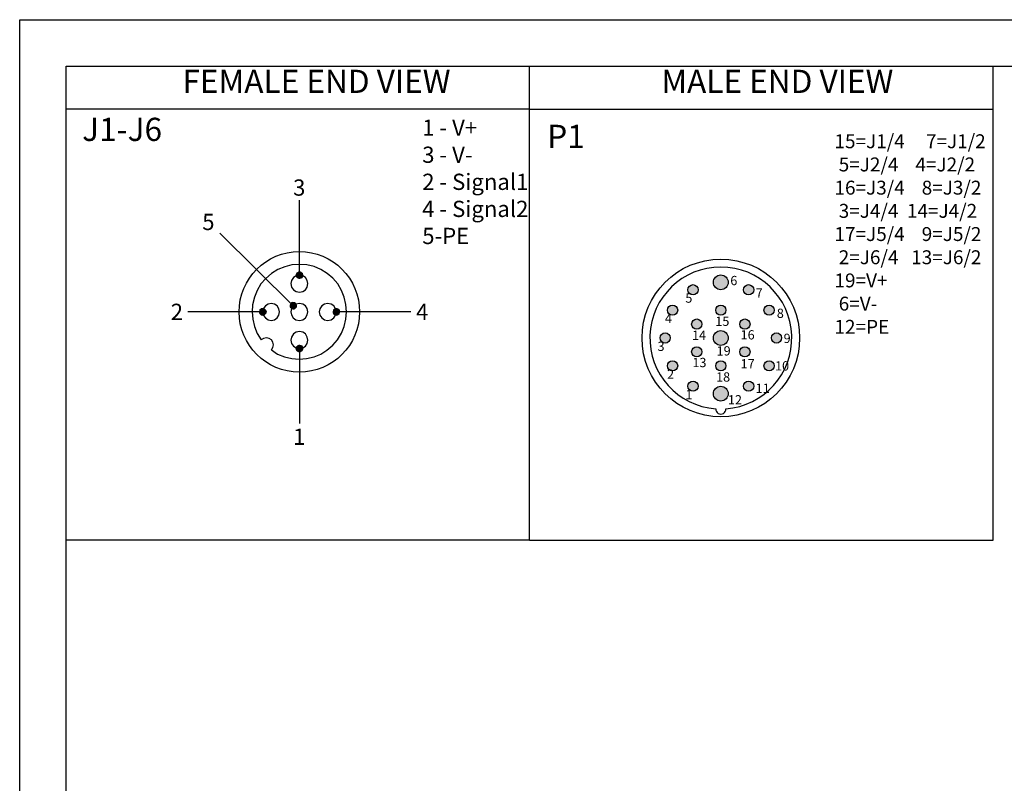
# Model space of a CAD drawing. Units: millimetres. Extents: x 2612 to 4440, y 1635 to 2522.
# Drawn here: x 3846 to 4059, y 2358 to 2522 of the extents above; entities that cross this region are included whole.
import ezdxf
from ezdxf.enums import TextEntityAlignment as Align

# ---------------------------------------------------------------- set-up
doc = ezdxf.new("R2010")
doc.units = ezdxf.units.MM
doc.layers.add('A1', color=7, linetype='Continuous', lineweight=30)
doc.layers.add('A7', color=7, linetype='Continuous', lineweight=25)
doc.layers.add('A3', color=3, linetype='Continuous')
doc.layers.add('A6', color=1, linetype='Continuous')
doc.styles.add('样式', font='isocp.shx', dxfattribs={"bigfont": 'gbcbig.shx'})

msp = doc.modelspace()

# ---------------------------------------------------------------- hatches: boundary and pattern name
h = msp.add_hatch(color=256)
h.dxf.hatch_style = 1
edge = h.paths.add_edge_path()
edge.add_arc((3997.565, 2459.785), 1.1, 0, 360)
edge = h.paths.add_edge_path()
edge.add_arc((3997.565, 2465.785), 1.6, 0, 360)
edge = h.paths.add_edge_path()
edge.add_arc((3991.565, 2464.185), 1.1, 0, 360)
edge = h.paths.add_edge_path()
edge.add_arc((4003.565, 2464.185), 1.1, 0, 360)
edge = h.paths.add_edge_path()
edge.add_arc((4002.765, 2456.785), 1.1, 0, 360)
edge = h.paths.add_edge_path()
edge.add_arc((4007.965, 2459.785), 1.1, 0, 360)
edge = h.paths.add_edge_path()
edge.add_arc((4009.565, 2453.785), 1.1, 0, 360)
edge = h.paths.add_edge_path()
edge.add_arc((4007.965, 2447.785), 1.1, 0, 360)
edge = h.paths.add_edge_path()
edge.add_arc((4002.765, 2450.785), 1.1, 0, 360)
edge = h.paths.add_edge_path()
edge.add_arc((3997.565, 2453.785), 1.6, 0, 360)
edge = h.paths.add_edge_path()
edge.add_arc((3997.565, 2447.785), 1.1, 0, 360)
edge = h.paths.add_edge_path()
edge.add_arc((3992.365, 2450.785), 1.1, 0, 360)
edge = h.paths.add_edge_path()
edge.add_arc((3992.365, 2456.785), 1.1, 0, 360)
edge = h.paths.add_edge_path()
edge.add_arc((3987.165, 2459.785), 1.1, 0, 360)
edge = h.paths.add_edge_path()
edge.add_arc((3987.165, 2447.785), 1.1, 0, 360)
edge = h.paths.add_edge_path()
edge.add_arc((3991.565, 2443.385), 1.1, 0, 360)
edge = h.paths.add_edge_path()
edge.add_arc((3997.565, 2441.785), 1.6, 0, 360)
edge = h.paths.add_edge_path()
edge.add_arc((4003.565, 2443.385), 1.1, 0, 360)
edge = h.paths.add_edge_path()
edge.add_arc((3985.565, 2453.785), 1.1, 0, 360)
at = {"layer": 'A7'}
for points in [[(3906.365, 2467.93), (3906.145, 2467.783), (3907.172, 2467.783)], [(3906.439, 2468.004), (3906.365, 2467.93), (3907.026, 2467.93)], [(3906.365, 2467.93), (3907.026, 2467.93), (3907.172, 2467.783)], [(3906.439, 2468.004), (3906.879, 2468.004), (3907.026, 2467.93)], [(3906.145, 2467.783), (3905.998, 2467.49), (3907.319, 2467.49)], [(3905.998, 2467.49), (3906.512, 2467.344), (3906.879, 2467.344)], [(3905.998, 2467.49), (3907.319, 2467.49), (3906.879, 2467.344)], [(3905.998, 2467.49), (3905.998, 2467.344), (3906.365, 2467.344)], [(3905.998, 2467.344), (3906.072, 2467.123), (3906.659, 2467.123)], [(3905.998, 2467.344), (3906.659, 2467.344), (3906.659, 2467.123)], [(3906.072, 2467.123), (3906.072, 2467.05), (3906.659, 2467.05)], [(3906.072, 2467.123), (3906.659, 2467.123), (3906.659, 2467.05)], [(3906.072, 2467.05), (3906.365, 2466.757), (3906.659, 2466.757)], [(3906.072, 2467.05), (3906.659, 2467.05), (3906.659, 2466.757)], [(3906.145, 2467.783), (3907.246, 2467.783), (3907.319, 2467.49)], [(3906.365, 2466.757), (3906.512, 2466.683), (3906.659, 2466.683)], [(3906.365, 2466.757), (3906.659, 2466.757), (3906.659, 2466.683)], [(3906.659, 2467.344), (3906.659, 2467.123), (3907.319, 2467.123)], [(3906.659, 2467.344), (3907.319, 2467.344), (3907.319, 2467.123)], [(3906.659, 2467.123), (3906.659, 2466.757), (3907.099, 2466.757)], [(3906.659, 2467.123), (3907.319, 2467.123), (3907.099, 2466.757)], [(3906.659, 2466.757), (3906.659, 2466.683), (3906.732, 2466.683)], [(3906.659, 2466.757), (3907.099, 2466.757), (3906.732, 2466.683)], [(3907.319, 2467.49), (3907.026, 2467.344), (3907.319, 2467.344)], [(3898.148, 2459.786), (3898.075, 2459.42), (3898.735, 2459.42)], [(3898.075, 2459.42), (3898.075, 2459.2), (3898.735, 2459.2)], [(3898.075, 2459.42), (3898.735, 2459.42), (3898.735, 2459.2)], [(3898.515, 2460.08), (3898.148, 2459.786), (3898.808, 2459.786)], [(3898.148, 2459.786), (3898.808, 2459.786), (3898.735, 2459.42)], [(3898.515, 2460.08), (3898.882, 2460.08), (3898.808, 2459.786)], [(3898.808, 2459.786), (3898.735, 2459.42), (3899.469, 2459.42)], [(3898.735, 2459.42), (3898.808, 2459.126), (3899.395, 2459.126)], [(3898.735, 2459.42), (3899.395, 2459.42), (3899.395, 2459.126)], [(3898.882, 2459.933), (3898.808, 2459.786), (3899.322, 2459.786)], [(3898.808, 2459.786), (3899.322, 2459.786), (3899.469, 2459.42)], [(3898.882, 2460.08), (3898.882, 2459.933), (3899.175, 2459.933)], [(3898.882, 2460.08), (3898.955, 2460.08), (3899.175, 2459.933)], [(3898.882, 2459.933), (3899.175, 2459.933), (3899.322, 2459.786)], [(3904.825, 2461.107), (3904.678, 2460.887), (3905.998, 2460.887)], [(3904.678, 2460.887), (3904.678, 2460.74), (3904.971, 2460.74)], [(3904.678, 2460.887), (3905.191, 2460.74), (3905.485, 2460.74)], [(3904.678, 2460.887), (3905.998, 2460.887), (3905.485, 2460.74)], [(3904.678, 2460.74), (3904.678, 2460.446), (3905.338, 2460.446)], [(3904.678, 2460.74), (3905.338, 2460.74), (3905.338, 2460.446)], [(3904.751, 2460.446), (3904.971, 2460.154), (3905.338, 2460.154)], [(3904.751, 2460.446), (3905.338, 2460.446), (3905.338, 2460.154)], [(3904.971, 2461.327), (3904.825, 2461.18), (3905.851, 2461.18)], [(3904.825, 2461.18), (3904.825, 2461.107), (3905.925, 2461.107)], [(3904.825, 2461.18), (3905.851, 2461.18), (3905.925, 2461.107)], [(3904.825, 2461.107), (3905.925, 2461.107), (3905.998, 2460.887)], [(3904.971, 2461.327), (3905.705, 2461.327), (3905.851, 2461.18)], [(3905.044, 2460.154), (3905.265, 2460.08), (3905.338, 2460.08)], [(3905.044, 2460.154), (3905.338, 2460.154), (3905.338, 2460.08)], [(3905.265, 2461.4), (3905.118, 2461.327), (3905.632, 2461.327)], [(3905.265, 2460.08), (3905.338, 2460.08), (3905.338, 2460.007)], [(3905.338, 2460.74), (3905.338, 2460.446), (3905.998, 2460.446)], [(3905.338, 2460.74), (3905.998, 2460.74), (3905.998, 2460.446)], [(3905.338, 2460.446), (3905.338, 2460.154), (3905.705, 2460.154)], [(3905.338, 2460.446), (3905.998, 2460.446), (3905.705, 2460.154)], [(3905.338, 2460.154), (3905.338, 2460.08), (3905.558, 2460.08)], [(3905.338, 2460.154), (3905.705, 2460.154), (3905.558, 2460.08)], [(3905.338, 2460.08), (3905.558, 2460.08), (3905.338, 2460.007)], [(3905.998, 2460.887), (3905.705, 2460.74), (3905.998, 2460.74)], [(3913.995, 2459.786), (3913.922, 2459.42), (3914.583, 2459.42)], [(3913.922, 2459.42), (3913.922, 2459.2), (3914.656, 2459.2)], [(3913.922, 2459.42), (3914.583, 2459.42), (3914.656, 2459.2)], [(3913.995, 2459.786), (3914.656, 2459.786), (3914.583, 2459.42)], [(3914.363, 2460.08), (3914.069, 2459.786), (3914.656, 2459.786)], [(3914.363, 2460.08), (3914.729, 2460.08), (3914.656, 2459.786)], [(3914.583, 2459.42), (3914.656, 2459.2), (3915.243, 2459.2)], [(3914.583, 2459.42), (3915.316, 2459.42), (3915.243, 2459.2)], [(3914.729, 2459.786), (3914.656, 2459.42), (3915.316, 2459.42)], [(3914.729, 2460.08), (3914.729, 2459.933), (3915.023, 2459.933)], [(3914.729, 2460.08), (3914.802, 2460.08), (3915.023, 2459.933)], [(3914.729, 2459.933), (3914.729, 2459.786), (3915.243, 2459.786)], [(3914.729, 2459.933), (3915.023, 2459.933), (3915.243, 2459.786)], [(3914.729, 2459.786), (3915.243, 2459.786), (3915.316, 2459.42)], [(3898.075, 2459.2), (3898.148, 2459.053), (3898.808, 2459.053)], [(3898.075, 2459.2), (3898.735, 2459.2), (3898.808, 2459.053)], [(3898.148, 2459.053), (3898.442, 2458.76), (3898.882, 2458.76)], [(3898.148, 2459.053), (3898.808, 2459.053), (3898.882, 2458.76)], [(3898.808, 2459.126), (3898.882, 2458.906), (3899.175, 2458.906)], [(3898.808, 2459.126), (3899.395, 2459.126), (3899.175, 2458.906)], [(3898.882, 2458.906), (3898.882, 2458.76), (3898.955, 2458.76)], [(3898.882, 2458.906), (3899.175, 2458.906), (3898.955, 2458.76)], [(3913.922, 2459.2), (3913.995, 2459.053), (3914.656, 2459.053)], [(3913.922, 2459.2), (3914.656, 2459.2), (3914.656, 2459.053)], [(3913.995, 2459.053), (3914.363, 2458.76), (3914.729, 2458.76)], [(3913.995, 2459.053), (3914.656, 2459.053), (3914.729, 2458.76)], [(3914.656, 2459.2), (3914.656, 2459.126), (3915.243, 2459.126)], [(3914.656, 2459.2), (3915.243, 2459.2), (3915.243, 2459.126)], [(3914.656, 2459.126), (3914.729, 2458.906), (3915.023, 2458.906)], [(3914.656, 2459.126), (3915.243, 2459.126), (3915.023, 2458.906)], [(3914.729, 2458.906), (3914.729, 2458.76), (3914.876, 2458.76)], [(3914.729, 2458.906), (3915.023, 2458.906), (3914.876, 2458.76)], [(3906.072, 2451.716), (3905.998, 2451.495), (3906.659, 2451.495)], [(3905.998, 2451.495), (3905.998, 2451.423), (3906.365, 2451.423)], [(3905.998, 2451.495), (3906.659, 2451.495), (3906.365, 2451.423)], [(3906.512, 2451.423), (3905.998, 2451.349), (3907.319, 2451.349)], [(3905.998, 2451.423), (3906.365, 2451.423), (3905.998, 2451.349)], [(3905.998, 2451.349), (3906.145, 2451.056), (3907.246, 2451.056)], [(3905.998, 2451.349), (3907.319, 2451.349), (3907.246, 2451.056)], [(3906.365, 2452.083), (3906.072, 2451.716), (3906.659, 2451.716)], [(3906.072, 2451.716), (3906.659, 2451.716), (3906.659, 2451.495)], [(3906.145, 2451.056), (3906.365, 2450.909), (3907.026, 2450.909)], [(3906.145, 2451.056), (3907.172, 2451.056), (3907.026, 2450.909)], [(3906.512, 2452.157), (3906.365, 2452.083), (3906.659, 2452.083)], [(3906.365, 2452.083), (3906.659, 2452.083), (3906.659, 2451.716)], [(3906.365, 2450.909), (3906.439, 2450.835), (3906.879, 2450.835)], [(3906.365, 2450.909), (3907.026, 2450.909), (3906.879, 2450.835)], [(3906.512, 2452.157), (3906.659, 2452.157), (3906.659, 2452.083)], [(3906.659, 2451.495), (3906.512, 2451.423), (3906.879, 2451.423)], [(3906.512, 2451.423), (3906.879, 2451.423), (3907.319, 2451.349)], [(3906.659, 2452.157), (3906.659, 2452.083), (3907.099, 2452.083)], [(3906.659, 2452.157), (3906.732, 2452.157), (3907.099, 2452.083)], [(3906.659, 2452.083), (3906.659, 2451.716), (3907.319, 2451.716)], [(3906.659, 2452.083), (3907.099, 2452.083), (3907.319, 2451.716)], [(3906.659, 2451.716), (3906.659, 2451.495), (3907.319, 2451.495)], [(3906.659, 2451.716), (3907.319, 2451.716), (3907.319, 2451.495)], [(3906.659, 2451.495), (3907.026, 2451.423), (3907.319, 2451.423)], [(3906.659, 2451.495), (3907.319, 2451.495), (3907.319, 2451.423)], [(3907.026, 2451.423), (3907.319, 2451.423), (3907.319, 2451.349)], [(3906.439, 2450.835), (3906.879, 2450.835), (3906.732, 2450.762)]]:
    msp.add_hatch(color=256, dxfattribs=at).paths.add_polyline_path(points)

# ---------------------------------------------------------------- linework, layer by layer
at = {"layer": 'A1'}
for p, q in [((3856.331, 2512.402), (4430.331, 2512.402)), ((3856.331, 2112.402), (3856.331, 2512.402))]:
    msp.add_line(p, q, dxfattribs=at)
at = {"layer": 'A1', "lineweight": -3}
msp.add_circle((3997.565, 2453.785), 17, dxfattribs=at)
at = {"layer": 'A1', "color": 7, "linetype": 'Continuous'}
for centre, radius in [((3997.565, 2465.785), 1.6), ((3991.565, 2464.185), 1.1), ((4003.565, 2464.185), 1.1), ((3987.165, 2459.785), 1.1), ((3997.565, 2459.785), 1.1), ((4007.965, 2459.785), 1.1), ((3992.365, 2456.785), 1.1), ((4002.765, 2456.785), 1.1), ((3997.565, 2453.785), 1.6), ((3985.565, 2453.785), 1.1), ((4009.565, 2453.785), 1.1), ((3992.365, 2450.785), 1.1), ((4002.765, 2450.785), 1.1), ((3987.165, 2447.785), 1.1), ((3997.565, 2447.785), 1.1), ((4007.965, 2447.785), 1.1), ((3991.565, 2443.385), 1.1), ((3997.565, 2441.785), 1.6), ((4003.565, 2443.385), 1.1)]:
    msp.add_circle(centre, radius, dxfattribs=at)
at = {"layer": 'A1', "color": 7, "linetype": 'Continuous', "lineweight": -3}
msp.add_arc((3997.565, 2453.785), 15.3, 274.12019, 265.87981, dxfattribs=at)
at = {"layer": 'A1', "color": 7, "linetype": 'Continuous'}
msp.add_arc((3997.565, 2438.485), 1.1, 177.9399, 2.0601, dxfattribs=at)
at = {"layer": 'A6'}
for p, q in [((3846.331, 2522.402), (4440.331, 2522.402)), ((3846.331, 2102.402), (3846.331, 2522.402))]:
    msp.add_line(p, q, dxfattribs=at)
at = {"layer": 'A7'}
for p, q in [((4056.332, 2410.227), (4056.332, 2512.402)), ((3956.331, 2503.138), (4056.332, 2503.138)), ((3956.331, 2410.227), (4056.332, 2410.227))]:
    msp.add_line(p, q, dxfattribs=at)
for points in [[(3956.331, 2410.227), (3956.331, 2512.402)], [(3956.331, 2503.138), (3856.331, 2503.138)], [(3906.659, 2467.344), (3906.659, 2483.484)], [(3905.338, 2460.74), (3889.491, 2476.368)], [(3900.642, 2451.203), (3901.963, 2450.322), (3903.43, 2449.735), (3905.044, 2449.368), (3906.586, 2449.221), (3908.2, 2449.368), (3909.814, 2449.735), (3911.281, 2450.322), (3912.602, 2451.129), (3913.849, 2452.23), (3914.876, 2453.403), (3915.756, 2454.797), (3916.344, 2456.265), (3916.71, 2457.806), (3916.857, 2459.42), (3916.71, 2461.034), (3916.344, 2462.575), (3915.756, 2464.042), (3914.949, 2465.436), (3913.849, 2466.683), (3912.675, 2467.71), (3911.281, 2468.518), (3909.814, 2469.178), (3908.273, 2469.544), (3906.659, 2469.618), (3905.044, 2469.544), (3903.504, 2469.105), (3902.037, 2468.518), (3900.642, 2467.71), (3899.395, 2466.61), (3898.368, 2465.436), (3897.561, 2464.042), (3896.974, 2462.575), (3896.534, 2460.961), (3896.461, 2459.42), (3896.607, 2457.806), (3896.974, 2456.265), (3897.561, 2454.724), (3898.442, 2453.403)], [(3906.365, 2467.93), (3906.145, 2467.783), (3907.172, 2467.783), (3906.365, 2467.93)], [(3906.439, 2468.004), (3906.365, 2467.93), (3907.026, 2467.93), (3906.439, 2468.004)], [(3906.365, 2467.93), (3907.026, 2467.93), (3907.172, 2467.783), (3906.365, 2467.93)], [(3906.732, 2468.004), (3906.439, 2468.004), (3906.879, 2468.004), (3906.732, 2468.004)], [(3906.439, 2468.004), (3906.879, 2468.004), (3907.026, 2467.93), (3906.439, 2468.004)], [(3908.493, 2465.509), (3908.346, 2466.169), (3907.979, 2466.83), (3907.393, 2467.197), (3906.659, 2467.344), (3905.998, 2467.197), (3905.412, 2466.83), (3904.971, 2466.169), (3904.825, 2465.509), (3904.971, 2464.775), (3905.412, 2464.189), (3905.998, 2463.822), (3906.659, 2463.675), (3907.393, 2463.822), (3907.979, 2464.189), (3908.346, 2464.775), (3908.493, 2465.509)], [(3906.145, 2467.783), (3905.998, 2467.49), (3907.319, 2467.49), (3906.145, 2467.783)], [(3905.998, 2467.49), (3905.998, 2467.49)], [(3905.998, 2467.49), (3906.512, 2467.344), (3906.879, 2467.344), (3905.998, 2467.49)], [(3905.998, 2467.49), (3907.319, 2467.49), (3906.879, 2467.344), (3905.998, 2467.49)], [(3905.998, 2467.49), (3905.998, 2467.344), (3906.365, 2467.344), (3905.998, 2467.49)], [(3905.998, 2467.344), (3906.365, 2467.344), (3906.659, 2467.344), (3905.998, 2467.344)], [(3905.998, 2467.344), (3906.072, 2467.123), (3906.659, 2467.123), (3905.998, 2467.344)], [(3905.998, 2467.344), (3906.659, 2467.344), (3906.659, 2467.123), (3905.998, 2467.344)], [(3906.072, 2467.123), (3906.072, 2467.05), (3906.659, 2467.05), (3906.072, 2467.123)], [(3906.072, 2467.123), (3906.659, 2467.123), (3906.659, 2467.05), (3906.072, 2467.123)], [(3906.072, 2467.05), (3906.365, 2466.757), (3906.659, 2466.757), (3906.072, 2467.05)], [(3906.072, 2467.05), (3906.659, 2467.05), (3906.659, 2466.757), (3906.072, 2467.05)], [(3906.145, 2467.783), (3907.172, 2467.783), (3907.246, 2467.783), (3906.145, 2467.783)], [(3906.145, 2467.783), (3907.246, 2467.783), (3907.319, 2467.49), (3906.145, 2467.783)], [(3906.365, 2466.757), (3906.512, 2466.683), (3906.659, 2466.683), (3906.365, 2466.757)], [(3906.365, 2466.757), (3906.659, 2466.757), (3906.659, 2466.683), (3906.365, 2466.757)], [(3906.512, 2467.344), (3906.879, 2467.344), (3906.659, 2467.344), (3906.512, 2467.344)], [(3907.026, 2467.344), (3906.659, 2467.344), (3907.319, 2467.344), (3907.026, 2467.344)], [(3906.659, 2467.344), (3906.659, 2467.123), (3907.319, 2467.123), (3906.659, 2467.344)], [(3906.659, 2467.344), (3907.319, 2467.344), (3907.319, 2467.123), (3906.659, 2467.344)], [(3906.659, 2467.123), (3906.659, 2466.757), (3907.099, 2466.757), (3906.659, 2467.123)], [(3906.659, 2467.123), (3907.319, 2467.123), (3907.099, 2466.757), (3906.659, 2467.123)], [(3906.659, 2466.757), (3906.659, 2466.683), (3906.732, 2466.683), (3906.659, 2466.757)], [(3906.659, 2466.757), (3907.099, 2466.757), (3906.732, 2466.683), (3906.659, 2466.757)], [(3907.319, 2467.49), (3907.026, 2467.344), (3907.319, 2467.344), (3907.319, 2467.49)], [(3898.735, 2459.42), (3882.594, 2459.42)], [(3899.469, 2459.42), (3899.322, 2459.786), (3899.102, 2460.007), (3898.735, 2460.08), (3898.368, 2460.007), (3898.148, 2459.786), (3898.075, 2459.42), (3898.148, 2459.053), (3898.368, 2458.832), (3898.735, 2458.686), (3899.102, 2458.832), (3899.322, 2459.053), (3899.469, 2459.42)], [(3898.148, 2459.786), (3898.075, 2459.42), (3898.735, 2459.42), (3898.148, 2459.786)], [(3898.075, 2459.42), (3898.075, 2459.2), (3898.735, 2459.2), (3898.075, 2459.42)], [(3898.075, 2459.42), (3898.735, 2459.42), (3898.735, 2459.2), (3898.075, 2459.42)], [(3898.515, 2460.08), (3898.148, 2459.786), (3898.808, 2459.786), (3898.515, 2460.08)], [(3898.148, 2459.786), (3898.808, 2459.786), (3898.735, 2459.42), (3898.148, 2459.786)], [(3898.515, 2460.08), (3898.882, 2460.08), (3898.808, 2459.786), (3898.515, 2460.08)], [(3902.403, 2459.42), (3902.256, 2460.08), (3901.89, 2460.74), (3901.303, 2461.107), (3900.569, 2461.253), (3899.909, 2461.107), (3899.322, 2460.74), (3898.882, 2460.08), (3898.735, 2459.42), (3898.882, 2458.686), (3899.322, 2458.099), (3899.909, 2457.732), (3900.569, 2457.585), (3901.303, 2457.732), (3901.89, 2458.099), (3902.256, 2458.686), (3902.403, 2459.42)], [(3898.808, 2459.786), (3898.735, 2459.42), (3899.469, 2459.42), (3898.808, 2459.786)], [(3898.735, 2459.42), (3899.469, 2459.42), (3899.395, 2459.42), (3898.735, 2459.42)], [(3898.735, 2459.42), (3898.808, 2459.126), (3899.395, 2459.126), (3898.735, 2459.42)], [(3898.735, 2459.42), (3899.395, 2459.42), (3899.395, 2459.126), (3898.735, 2459.42)], [(3898.882, 2459.933), (3898.808, 2459.786), (3899.322, 2459.786), (3898.882, 2459.933)], [(3898.808, 2459.786), (3899.322, 2459.786), (3899.469, 2459.42), (3898.808, 2459.786)], [(3898.882, 2460.08), (3898.882, 2459.933), (3899.175, 2459.933), (3898.882, 2460.08)], [(3898.882, 2460.08), (3898.955, 2460.08), (3899.175, 2459.933), (3898.882, 2460.08)], [(3898.882, 2459.933), (3899.175, 2459.933), (3899.322, 2459.786), (3898.882, 2459.933)], [(3904.825, 2461.107), (3904.678, 2460.887), (3905.998, 2460.887), (3904.825, 2461.107)], [(3904.678, 2460.887), (3904.678, 2460.74), (3904.971, 2460.74), (3904.678, 2460.887)], [(3904.678, 2460.887), (3905.191, 2460.74), (3905.485, 2460.74), (3904.678, 2460.887)], [(3904.678, 2460.887), (3905.998, 2460.887), (3905.485, 2460.74), (3904.678, 2460.887)], [(3904.678, 2460.74), (3904.971, 2460.74), (3905.338, 2460.74), (3904.678, 2460.74)], [(3904.678, 2460.74), (3904.678, 2460.446), (3905.338, 2460.446), (3904.678, 2460.74)], [(3904.678, 2460.74), (3905.338, 2460.74), (3905.338, 2460.446), (3904.678, 2460.74)], [(3904.678, 2460.446), (3904.751, 2460.446), (3905.338, 2460.446), (3904.678, 2460.446)], [(3904.751, 2460.446), (3904.971, 2460.154), (3905.338, 2460.154), (3904.751, 2460.446)], [(3904.751, 2460.446), (3905.338, 2460.446), (3905.338, 2460.154), (3904.751, 2460.446)], [(3904.971, 2461.327), (3904.825, 2461.18), (3905.851, 2461.18), (3904.971, 2461.327)], [(3908.493, 2459.42), (3908.346, 2460.154), (3907.979, 2460.74), (3907.393, 2461.107), (3906.659, 2461.253), (3905.925, 2461.107), (3905.338, 2460.74), (3904.971, 2460.154), (3904.825, 2459.42), (3904.971, 2458.76), (3905.338, 2458.099), (3905.925, 2457.732), (3906.659, 2457.585), (3907.393, 2457.732), (3907.979, 2458.099), (3908.346, 2458.76), (3908.493, 2459.42)], [(3904.825, 2461.18), (3904.825, 2461.107), (3905.925, 2461.107), (3904.825, 2461.18)], [(3904.825, 2461.18), (3905.851, 2461.18), (3905.925, 2461.107), (3904.825, 2461.18)], [(3904.825, 2461.107), (3905.925, 2461.107), (3905.998, 2460.887), (3904.825, 2461.107)], [(3905.118, 2461.327), (3904.971, 2461.327), (3905.705, 2461.327), (3905.118, 2461.327)], [(3904.971, 2461.327), (3905.705, 2461.327), (3905.851, 2461.18), (3904.971, 2461.327)], [(3904.971, 2460.154), (3905.044, 2460.154), (3905.338, 2460.154), (3904.971, 2460.154)], [(3905.044, 2460.154), (3905.265, 2460.08), (3905.338, 2460.08), (3905.044, 2460.154)], [(3905.044, 2460.154), (3905.338, 2460.154), (3905.338, 2460.08), (3905.044, 2460.154)], [(3905.265, 2461.4), (3905.118, 2461.327), (3905.632, 2461.327), (3905.265, 2461.4)], [(3905.118, 2461.327), (3905.632, 2461.327), (3905.705, 2461.327), (3905.118, 2461.327)], [(3905.191, 2460.74), (3905.485, 2460.74), (3905.338, 2460.74), (3905.191, 2460.74)], [(3905.265, 2460.08), (3905.338, 2460.08), (3905.338, 2460.007), (3905.265, 2460.08)], [(3905.705, 2460.74), (3905.338, 2460.74), (3905.998, 2460.74), (3905.705, 2460.74)], [(3905.338, 2460.74), (3905.338, 2460.446), (3905.998, 2460.446), (3905.338, 2460.74)], [(3905.338, 2460.74), (3905.998, 2460.74), (3905.998, 2460.446), (3905.338, 2460.74)], [(3905.338, 2460.446), (3905.338, 2460.154), (3905.705, 2460.154), (3905.338, 2460.446)], [(3905.338, 2460.446), (3905.998, 2460.446), (3905.705, 2460.154), (3905.338, 2460.446)], [(3905.338, 2460.154), (3905.338, 2460.08), (3905.558, 2460.08), (3905.338, 2460.154)], [(3905.338, 2460.154), (3905.705, 2460.154), (3905.558, 2460.08), (3905.338, 2460.154)], [(3905.338, 2460.08), (3905.558, 2460.08), (3905.338, 2460.007), (3905.338, 2460.08)], [(3905.998, 2460.887), (3905.705, 2460.74), (3905.998, 2460.74), (3905.998, 2460.887)], [(3905.998, 2460.887), (3905.998, 2460.887)], [(3914.583, 2459.42), (3914.436, 2460.08), (3914.069, 2460.74), (3913.482, 2461.107), (3912.748, 2461.253), (3912.088, 2461.107), (3911.501, 2460.74), (3911.061, 2460.08), (3910.914, 2459.42), (3911.061, 2458.686), (3911.501, 2458.099), (3912.088, 2457.732), (3912.748, 2457.585), (3913.482, 2457.732), (3914.069, 2458.099), (3914.436, 2458.686), (3914.583, 2459.42)], [(3915.316, 2459.42), (3915.243, 2459.786), (3914.949, 2460.007), (3914.583, 2460.08), (3914.289, 2460.007), (3913.995, 2459.786), (3913.922, 2459.42), (3913.995, 2459.053), (3914.289, 2458.832), (3914.583, 2458.686), (3914.949, 2458.832), (3915.243, 2459.053), (3915.316, 2459.42)], [(3913.995, 2459.786), (3913.922, 2459.42), (3914.583, 2459.42), (3913.995, 2459.786)], [(3913.922, 2459.42), (3913.922, 2459.2), (3914.656, 2459.2), (3913.922, 2459.42)], [(3913.922, 2459.42), (3914.583, 2459.42), (3914.656, 2459.2), (3913.922, 2459.42)], [(3914.069, 2459.786), (3913.995, 2459.786), (3914.656, 2459.786), (3914.069, 2459.786)], [(3913.995, 2459.786), (3914.656, 2459.786), (3914.583, 2459.42), (3913.995, 2459.786)], [(3914.363, 2460.08), (3914.069, 2459.786), (3914.656, 2459.786), (3914.363, 2460.08)], [(3914.802, 2460.08), (3914.363, 2460.08), (3914.729, 2460.08), (3914.802, 2460.08)], [(3914.363, 2460.08), (3914.729, 2460.08), (3914.656, 2459.786), (3914.363, 2460.08)], [(3914.656, 2459.42), (3914.583, 2459.42), (3915.316, 2459.42), (3914.656, 2459.42)], [(3914.583, 2459.42), (3914.656, 2459.2), (3915.243, 2459.2), (3914.583, 2459.42)], [(3914.583, 2459.42), (3915.316, 2459.42), (3915.243, 2459.2), (3914.583, 2459.42)], [(3930.724, 2459.42), (3914.583, 2459.42)], [(3914.729, 2459.786), (3914.656, 2459.42), (3915.316, 2459.42), (3914.729, 2459.786)], [(3914.729, 2460.08), (3914.729, 2459.933), (3915.023, 2459.933), (3914.729, 2460.08)], [(3914.729, 2460.08), (3914.802, 2460.08), (3915.023, 2459.933), (3914.729, 2460.08)], [(3914.729, 2459.933), (3914.729, 2459.786), (3915.243, 2459.786), (3914.729, 2459.933)], [(3914.729, 2459.933), (3915.023, 2459.933), (3915.243, 2459.786), (3914.729, 2459.933)], [(3914.729, 2459.786), (3915.243, 2459.786), (3915.316, 2459.42), (3914.729, 2459.786)], [(3898.075, 2459.2), (3898.148, 2459.053), (3898.808, 2459.053), (3898.075, 2459.2)], [(3898.075, 2459.2), (3898.735, 2459.2), (3898.808, 2459.053), (3898.075, 2459.2)], [(3898.148, 2459.053), (3898.442, 2458.76), (3898.882, 2458.76), (3898.148, 2459.053)], [(3898.148, 2459.053), (3898.808, 2459.053), (3898.882, 2458.76), (3898.148, 2459.053)], [(3898.808, 2459.126), (3898.882, 2458.906), (3899.175, 2458.906), (3898.808, 2459.126)], [(3898.808, 2459.126), (3899.395, 2459.126), (3899.175, 2458.906), (3898.808, 2459.126)], [(3898.882, 2458.906), (3898.882, 2458.76), (3898.955, 2458.76), (3898.882, 2458.906)], [(3898.882, 2458.906), (3899.175, 2458.906), (3898.955, 2458.76), (3898.882, 2458.906)], [(3913.922, 2459.2), (3913.995, 2459.053), (3914.656, 2459.053), (3913.922, 2459.2)], [(3913.922, 2459.2), (3914.656, 2459.2), (3914.656, 2459.053), (3913.922, 2459.2)], [(3913.995, 2459.053), (3914.363, 2458.76), (3914.729, 2458.76), (3913.995, 2459.053)], [(3913.995, 2459.053), (3914.656, 2459.053), (3914.729, 2458.76), (3913.995, 2459.053)], [(3914.363, 2458.76), (3914.729, 2458.76), (3914.802, 2458.76), (3914.363, 2458.76)], [(3914.656, 2459.2), (3914.656, 2459.126), (3915.243, 2459.126), (3914.656, 2459.2)], [(3914.656, 2459.2), (3915.243, 2459.2), (3915.243, 2459.126), (3914.656, 2459.2)], [(3914.656, 2459.126), (3914.729, 2458.906), (3915.023, 2458.906), (3914.656, 2459.126)], [(3914.656, 2459.126), (3915.243, 2459.126), (3915.023, 2458.906), (3914.656, 2459.126)], [(3914.729, 2458.906), (3914.729, 2458.76), (3914.876, 2458.76), (3914.729, 2458.906)], [(3914.729, 2458.906), (3915.023, 2458.906), (3914.876, 2458.76), (3914.729, 2458.906)], [(3914.729, 2458.76), (3914.876, 2458.76), (3914.802, 2458.76), (3914.729, 2458.76)], [(3908.493, 2453.33), (3908.346, 2453.99), (3907.979, 2454.651), (3907.393, 2455.017), (3906.659, 2455.164), (3905.998, 2455.017), (3905.412, 2454.651), (3904.971, 2453.99), (3904.825, 2453.33), (3904.971, 2452.596), (3905.412, 2452.01), (3905.998, 2451.642), (3906.659, 2451.495), (3907.393, 2451.642), (3907.979, 2452.01), (3908.346, 2452.596), (3908.493, 2453.33)], [(3900.642, 2451.203), (3900.936, 2451.716), (3901.083, 2452.303), (3900.936, 2452.89), (3900.642, 2453.403), (3900.129, 2453.697), (3899.542, 2453.844), (3898.955, 2453.697), (3898.442, 2453.403)], [(3907.393, 2451.495), (3907.246, 2451.789), (3907.026, 2452.083), (3906.659, 2452.157), (3906.365, 2452.083), (3906.072, 2451.789), (3905.998, 2451.495), (3906.072, 2451.129), (3906.365, 2450.909), (3906.659, 2450.762), (3907.026, 2450.909), (3907.246, 2451.129), (3907.393, 2451.495)], [(3906.072, 2451.716), (3905.998, 2451.495), (3906.659, 2451.495), (3906.072, 2451.716)], [(3905.998, 2451.495), (3905.998, 2451.423), (3906.365, 2451.423), (3905.998, 2451.495)], [(3905.998, 2451.495), (3906.659, 2451.495), (3906.365, 2451.423), (3905.998, 2451.495)], [(3906.512, 2451.423), (3905.998, 2451.349), (3907.319, 2451.349), (3906.512, 2451.423)], [(3905.998, 2451.423), (3906.365, 2451.423), (3905.998, 2451.349), (3905.998, 2451.423)], [(3905.998, 2451.349), (3905.998, 2451.349)], [(3905.998, 2451.349), (3906.145, 2451.056), (3907.246, 2451.056), (3905.998, 2451.349)], [(3905.998, 2451.349), (3907.319, 2451.349), (3907.246, 2451.056), (3905.998, 2451.349)], [(3906.365, 2452.083), (3906.072, 2451.716), (3906.659, 2451.716), (3906.365, 2452.083)], [(3906.072, 2451.716), (3906.659, 2451.716), (3906.659, 2451.495), (3906.072, 2451.716)], [(3906.145, 2451.056), (3907.246, 2451.056), (3907.172, 2451.056), (3906.145, 2451.056)], [(3906.145, 2451.056), (3906.365, 2450.909), (3907.026, 2450.909), (3906.145, 2451.056)], [(3906.145, 2451.056), (3907.172, 2451.056), (3907.026, 2450.909), (3906.145, 2451.056)], [(3906.512, 2452.157), (3906.365, 2452.083), (3906.659, 2452.083), (3906.512, 2452.157)], [(3906.365, 2452.083), (3906.659, 2452.083), (3906.659, 2451.716), (3906.365, 2452.083)], [(3906.365, 2450.909), (3906.439, 2450.835), (3906.879, 2450.835), (3906.365, 2450.909)], [(3906.365, 2450.909), (3907.026, 2450.909), (3906.879, 2450.835), (3906.365, 2450.909)], [(3906.512, 2452.157), (3906.659, 2452.157), (3906.659, 2452.083), (3906.512, 2452.157)], [(3906.659, 2451.495), (3906.512, 2451.423), (3906.879, 2451.423), (3906.659, 2451.495)], [(3906.512, 2451.423), (3906.879, 2451.423), (3907.319, 2451.349), (3906.512, 2451.423)], [(3906.659, 2452.157), (3906.659, 2452.083), (3907.099, 2452.083), (3906.659, 2452.157)], [(3906.659, 2452.157), (3906.732, 2452.157), (3907.099, 2452.083), (3906.659, 2452.157)], [(3906.659, 2452.083), (3906.659, 2451.716), (3907.319, 2451.716), (3906.659, 2452.083)], [(3906.659, 2452.083), (3907.099, 2452.083), (3907.319, 2451.716), (3906.659, 2452.083)], [(3906.659, 2451.716), (3906.659, 2451.495), (3907.319, 2451.495), (3906.659, 2451.716)], [(3906.659, 2451.716), (3907.319, 2451.716), (3907.319, 2451.495), (3906.659, 2451.716)], [(3906.659, 2451.495), (3906.659, 2435.354)], [(3906.659, 2451.495), (3907.026, 2451.423), (3907.319, 2451.423), (3906.659, 2451.495)], [(3906.659, 2451.495), (3907.319, 2451.495), (3907.319, 2451.423), (3906.659, 2451.495)], [(3907.026, 2451.423), (3907.319, 2451.423), (3907.319, 2451.349), (3907.026, 2451.423)], [(3906.439, 2450.835), (3906.879, 2450.835), (3906.732, 2450.762), (3906.439, 2450.835)], [(3956.331, 2410.227), (3856.331, 2410.227)]]:
    msp.add_lwpolyline(points, dxfattribs=at)
msp.add_circle((3906.659, 2459.42), 13, dxfattribs=at)
for points in [[(3905.998, 2467.49), (3905.998, 2467.49), (3907.319, 2467.49), (3907.319, 2467.49), (3907.319, 2467.49), (3905.998, 2467.49), (3905.998, 2467.49)], [(3905.998, 2467.49), (3905.998, 2467.49), (3907.319, 2467.49), (3907.319, 2467.49), (3907.319, 2467.49), (3905.998, 2467.49), (3905.998, 2467.49)], [(3905.998, 2467.49), (3905.998, 2467.49), (3906.365, 2467.344), (3906.365, 2467.344), (3906.365, 2467.344), (3905.998, 2467.49), (3905.998, 2467.49)], [(3905.998, 2467.344), (3905.998, 2467.344), (3906.365, 2467.344), (3906.365, 2467.344), (3906.365, 2467.344), (3905.998, 2467.344), (3905.998, 2467.344)], [(3905.998, 2467.344), (3905.998, 2467.344), (3906.365, 2467.344), (3906.365, 2467.344), (3906.365, 2467.344), (3905.998, 2467.344), (3905.998, 2467.344)], [(3905.998, 2467.344), (3905.998, 2467.344), (3906.659, 2467.344), (3906.659, 2467.344), (3906.659, 2467.344), (3905.998, 2467.344), (3905.998, 2467.344)], [(3906.145, 2467.783), (3906.145, 2467.783), (3907.246, 2467.783), (3907.246, 2467.783), (3907.246, 2467.783), (3906.145, 2467.783), (3906.145, 2467.783)], [(3906.512, 2467.344), (3906.512, 2467.344), (3906.879, 2467.344), (3906.879, 2467.344), (3906.879, 2467.344), (3906.512, 2467.344), (3906.512, 2467.344)], [(3906.512, 2467.344), (3906.512, 2467.344), (3906.879, 2467.344), (3906.879, 2467.344), (3906.879, 2467.344), (3906.512, 2467.344), (3906.512, 2467.344)], [(3906.512, 2466.683), (3906.512, 2466.683), (3906.659, 2466.683), (3906.659, 2466.683), (3906.659, 2466.683), (3906.512, 2466.683), (3906.512, 2466.683)], [(3906.659, 2466.683), (3906.659, 2466.683), (3906.732, 2466.683), (3906.732, 2466.683), (3906.732, 2466.683), (3906.659, 2466.683), (3906.659, 2466.683)], [(3907.026, 2467.344), (3907.026, 2467.344), (3907.319, 2467.344), (3907.319, 2467.344), (3907.319, 2467.344), (3907.026, 2467.344), (3907.026, 2467.344)], [(3907.026, 2467.344), (3907.026, 2467.344), (3907.319, 2467.344), (3907.319, 2467.344), (3907.319, 2467.344), (3907.026, 2467.344), (3907.026, 2467.344)], [(3907.026, 2467.344), (3907.026, 2467.344), (3907.319, 2467.344), (3907.319, 2467.344), (3907.319, 2467.344), (3907.026, 2467.344), (3907.026, 2467.344)], [(3898.075, 2459.42), (3898.075, 2459.42), (3898.735, 2459.42), (3898.735, 2459.42), (3898.735, 2459.42), (3898.075, 2459.42), (3898.075, 2459.42)], [(3898.735, 2459.42), (3898.735, 2459.42), (3898.075, 2459.42), (3898.075, 2459.42), (3898.075, 2459.42), (3898.735, 2459.42), (3898.735, 2459.42)], [(3898.148, 2459.786), (3898.148, 2459.786), (3898.808, 2459.786), (3898.808, 2459.786), (3898.808, 2459.786), (3898.148, 2459.786), (3898.148, 2459.786)], [(3898.148, 2459.786), (3898.148, 2459.786), (3898.808, 2459.786), (3898.808, 2459.786), (3898.808, 2459.786), (3898.148, 2459.786), (3898.148, 2459.786)], [(3898.882, 2460.08), (3898.882, 2460.08), (3898.515, 2460.08), (3898.515, 2460.08), (3898.515, 2460.08), (3898.882, 2460.08), (3898.882, 2460.08)], [(3898.735, 2459.42), (3898.735, 2459.42), (3899.395, 2459.42), (3899.395, 2459.42), (3899.395, 2459.42), (3898.735, 2459.42), (3898.735, 2459.42)], [(3898.882, 2460.08), (3898.882, 2460.08), (3898.955, 2460.08), (3898.955, 2460.08), (3898.955, 2460.08), (3898.882, 2460.08), (3898.882, 2460.08)], [(3904.678, 2460.887), (3904.678, 2460.887), (3905.998, 2460.887), (3905.998, 2460.887), (3905.998, 2460.887), (3904.678, 2460.887), (3904.678, 2460.887)], [(3904.678, 2460.887), (3904.678, 2460.887), (3905.998, 2460.887), (3905.998, 2460.887), (3905.998, 2460.887), (3904.678, 2460.887), (3904.678, 2460.887)], [(3904.678, 2460.74), (3904.678, 2460.74), (3904.971, 2460.74), (3904.971, 2460.74), (3904.971, 2460.74), (3904.678, 2460.74), (3904.678, 2460.74)], [(3904.678, 2460.74), (3904.678, 2460.74), (3904.971, 2460.74), (3904.971, 2460.74), (3904.971, 2460.74), (3904.678, 2460.74), (3904.678, 2460.74)], [(3904.678, 2460.74), (3904.678, 2460.74), (3905.338, 2460.74), (3905.338, 2460.74), (3905.338, 2460.74), (3904.678, 2460.74), (3904.678, 2460.74)], [(3904.678, 2460.446), (3904.678, 2460.446), (3905.338, 2460.446), (3905.338, 2460.446), (3905.338, 2460.446), (3904.678, 2460.446), (3904.678, 2460.446)], [(3904.971, 2460.154), (3904.971, 2460.154), (3905.338, 2460.154), (3905.338, 2460.154), (3905.338, 2460.154), (3904.971, 2460.154), (3904.971, 2460.154)], [(3905.191, 2460.74), (3905.191, 2460.74), (3905.485, 2460.74), (3905.485, 2460.74), (3905.485, 2460.74), (3905.191, 2460.74), (3905.191, 2460.74)], [(3905.191, 2460.74), (3905.191, 2460.74), (3905.485, 2460.74), (3905.485, 2460.74), (3905.485, 2460.74), (3905.191, 2460.74), (3905.191, 2460.74)], [(3905.338, 2460.446), (3905.338, 2460.446), (3905.998, 2460.446), (3905.998, 2460.446), (3905.998, 2460.446), (3905.338, 2460.446), (3905.338, 2460.446)], [(3905.338, 2460.446), (3905.338, 2460.446), (3905.998, 2460.446), (3905.998, 2460.446), (3905.998, 2460.446), (3905.338, 2460.446), (3905.338, 2460.446)], [(3905.338, 2460.154), (3905.338, 2460.154), (3905.705, 2460.154), (3905.705, 2460.154), (3905.705, 2460.154), (3905.338, 2460.154), (3905.338, 2460.154)], [(3905.338, 2460.154), (3905.338, 2460.154), (3905.705, 2460.154), (3905.705, 2460.154), (3905.705, 2460.154), (3905.338, 2460.154), (3905.338, 2460.154)], [(3905.705, 2460.74), (3905.705, 2460.74), (3905.998, 2460.74), (3905.998, 2460.74), (3905.998, 2460.74), (3905.705, 2460.74), (3905.705, 2460.74)], [(3905.998, 2460.887), (3905.998, 2460.887), (3905.998, 2460.74), (3905.998, 2460.74), (3905.998, 2460.74), (3905.998, 2460.887), (3905.998, 2460.887)], [(3913.922, 2459.42), (3913.922, 2459.42), (3914.583, 2459.42), (3914.583, 2459.42), (3914.583, 2459.42), (3913.922, 2459.42), (3913.922, 2459.42)], [(3913.922, 2459.42), (3913.922, 2459.42), (3914.583, 2459.42), (3914.583, 2459.42), (3914.583, 2459.42), (3913.922, 2459.42), (3913.922, 2459.42)], [(3914.069, 2459.786), (3914.069, 2459.786), (3914.656, 2459.786), (3914.656, 2459.786), (3914.656, 2459.786), (3914.069, 2459.786), (3914.069, 2459.786)], [(3914.583, 2459.42), (3914.583, 2459.42), (3915.316, 2459.42), (3915.316, 2459.42), (3915.316, 2459.42), (3914.583, 2459.42), (3914.583, 2459.42)], [(3914.583, 2459.42), (3914.583, 2459.42), (3915.316, 2459.42), (3915.316, 2459.42), (3915.316, 2459.42), (3914.583, 2459.42), (3914.583, 2459.42)], [(3914.656, 2459.42), (3914.656, 2459.42), (3915.316, 2459.42), (3915.316, 2459.42), (3915.316, 2459.42), (3914.656, 2459.42), (3914.656, 2459.42)], [(3914.802, 2460.08), (3914.802, 2460.08), (3914.729, 2460.08), (3914.729, 2460.08), (3914.729, 2460.08), (3914.802, 2460.08), (3914.802, 2460.08)], [(3898.148, 2459.053), (3898.148, 2459.053), (3898.808, 2459.053), (3898.808, 2459.053), (3898.808, 2459.053), (3898.148, 2459.053), (3898.148, 2459.053)], [(3898.148, 2459.053), (3898.148, 2459.053), (3898.808, 2459.053), (3898.808, 2459.053), (3898.808, 2459.053), (3898.148, 2459.053), (3898.148, 2459.053)], [(3898.442, 2458.76), (3898.442, 2458.76), (3898.882, 2458.76), (3898.882, 2458.76), (3898.882, 2458.76), (3898.442, 2458.76), (3898.442, 2458.76)], [(3898.882, 2458.76), (3898.882, 2458.76), (3898.955, 2458.76), (3898.955, 2458.76), (3898.955, 2458.76), (3898.882, 2458.76), (3898.882, 2458.76)], [(3913.995, 2459.053), (3913.995, 2459.053), (3914.656, 2459.053), (3914.656, 2459.053), (3914.656, 2459.053), (3913.995, 2459.053), (3913.995, 2459.053)], [(3913.995, 2459.053), (3913.995, 2459.053), (3914.656, 2459.053), (3914.656, 2459.053), (3914.656, 2459.053), (3913.995, 2459.053), (3913.995, 2459.053)], [(3905.998, 2451.423), (3905.998, 2451.423), (3906.365, 2451.423), (3906.365, 2451.423), (3906.365, 2451.423), (3905.998, 2451.423), (3905.998, 2451.423)], [(3905.998, 2451.423), (3905.998, 2451.423), (3906.365, 2451.423), (3906.365, 2451.423), (3906.365, 2451.423), (3905.998, 2451.423), (3905.998, 2451.423)], [(3905.998, 2451.423), (3905.998, 2451.423), (3905.998, 2451.349), (3905.998, 2451.349), (3905.998, 2451.349), (3905.998, 2451.423), (3905.998, 2451.423)], [(3905.998, 2451.349), (3905.998, 2451.349), (3907.319, 2451.349), (3907.319, 2451.349), (3907.319, 2451.349), (3905.998, 2451.349), (3905.998, 2451.349)], [(3905.998, 2451.349), (3905.998, 2451.349), (3907.319, 2451.349), (3907.319, 2451.349), (3907.319, 2451.349), (3905.998, 2451.349), (3905.998, 2451.349)], [(3906.072, 2451.716), (3906.072, 2451.716), (3906.659, 2451.716), (3906.659, 2451.716), (3906.659, 2451.716), (3906.072, 2451.716), (3906.072, 2451.716)], [(3906.072, 2451.716), (3906.072, 2451.716), (3906.659, 2451.716), (3906.659, 2451.716), (3906.659, 2451.716), (3906.072, 2451.716), (3906.072, 2451.716)], [(3906.145, 2451.056), (3906.145, 2451.056), (3907.172, 2451.056), (3907.172, 2451.056), (3907.172, 2451.056), (3906.145, 2451.056), (3906.145, 2451.056)], [(3906.659, 2452.157), (3906.659, 2452.157), (3906.512, 2452.157), (3906.512, 2452.157), (3906.512, 2452.157), (3906.659, 2452.157), (3906.659, 2452.157)], [(3906.512, 2451.423), (3906.512, 2451.423), (3906.879, 2451.423), (3906.879, 2451.423), (3906.879, 2451.423), (3906.512, 2451.423), (3906.512, 2451.423)], [(3906.512, 2451.423), (3906.512, 2451.423), (3906.879, 2451.423), (3906.879, 2451.423), (3906.879, 2451.423), (3906.512, 2451.423), (3906.512, 2451.423)], [(3906.659, 2452.157), (3906.659, 2452.157), (3906.732, 2452.157), (3906.732, 2452.157), (3906.732, 2452.157), (3906.659, 2452.157), (3906.659, 2452.157)], [(3907.026, 2451.423), (3907.026, 2451.423), (3907.319, 2451.423), (3907.319, 2451.423), (3907.319, 2451.423), (3907.026, 2451.423), (3907.026, 2451.423)], [(3907.026, 2451.423), (3907.026, 2451.423), (3907.319, 2451.423), (3907.319, 2451.423), (3907.319, 2451.423), (3907.026, 2451.423), (3907.026, 2451.423)]]:
    msp.add_open_spline(points, degree=3, knots=[0, 0, 0, 0, 1, 1, 1, 2, 2, 2, 2], dxfattribs=at)

# ---------------------------------------------------------------- texts
at = {"layer": 'A3', "char_height": 2, "width": 4.25904, "attachment_point": 1, "style": '样式'}
for s, insert in [('{\\C2;6}', (3999.615, 2467.167)), ('{\\C2;7}', (4005.082, 2464.476)), ('{\\C2;5}', (3989.913, 2463.387)), ('{\\C2;8}', (4009.641, 2460.113)), ('{\\C2;4}', (3985.513, 2458.987)), ('{\\C2;15}', (3996.377, 2458.392)), ('{\\C2;14}', (3991.345, 2455.376)), ('{\\C2;16}', (4001.835, 2455.466)), ('{\\C2;3}', (3983.913, 2452.987)), ('{\\C2;9}', (4011.108, 2454.708)), ('{\\C2;19}', (3996.659, 2452.003)), ('{\\C2;13}', (3991.435, 2449.496)), ('{\\C2;17}', (4001.835, 2449.226)), ('{\\C2;10}', (4009.261, 2448.776)), ('{\\C2;2}', (3985.976, 2446.987)), ('{\\C2;18}', (3996.545, 2446.376)), ('{\\C2;1}', (3989.913, 2442.587)), ('{\\C2;11}', (4005.074, 2443.942)), ('{\\C2;12}', (3999.101, 2441.458))]:
    msp.add_mtext(s, dxfattribs=dict(at, insert=insert))
at = {"layer": 'A7', "style": '样式'}
for s, p in [('3', (3905.304, 2486.212)), ('5', (3885.704, 2478.805)), ('2', (3878.916, 2459.421)), ('4', (3931.829, 2459.421)), ('1', (3905.301, 2432.498))]:
    msp.add_text(s, height=3.5, dxfattribs=at).set_placement(p, align=Align.MIDDLE_LEFT)
at = {"layer": 'A7', "color": 7, "char_height": 5, "width": 61.5758, "attachment_point": 7, "style": '样式'}
for s, insert in [('FEMALE END VIEW', (3881.446, 2505.047)), ('MALE END VIEW', (3984.745, 2505.047)), ('J1-J6', (3859.802, 2494.693))]:
    msp.add_mtext(s, dxfattribs=dict(at, insert=insert))
at = {"layer": 'A7', "attachment_point": 1, "style": '样式'}
for s, width, insert, char_height in [('1 - V+\\P3 - V-\\P2 - Signal1\\P4 - Signal2\\P5-PE', 23.92563, (3933.158, 2500.871), 3.5), ('15=J1/4     7=J1/2\\P 5=J2/4    4=J2/2\\P16=J3/4    8=J3/2\\P 3=J4/4  14=J4/2\\P17=J5/4    9=J5/2\\P 2=J6/4   13=J6/2\\P19=V+\\P 6=V-\\P12=PE ', 79.21767, (4022.078, 2497.694), 3)]:
    msp.add_mtext_dynamic_manual_height_columns(s, width=width, gutter_width=17.5, heights=[0], dxfattribs=dict(at, insert=insert, char_height=char_height))
at = {"layer": 'A7', "color": 7, "insert": (3960.111, 2494.748), "char_height": 5, "attachment_point": 7, "style": '样式'}
msp.add_mtext_dynamic_manual_height_columns('P1', width=17.93645, gutter_width=12.5, heights=[0], dxfattribs=at)

doc.saveas('drawing.dxf')
